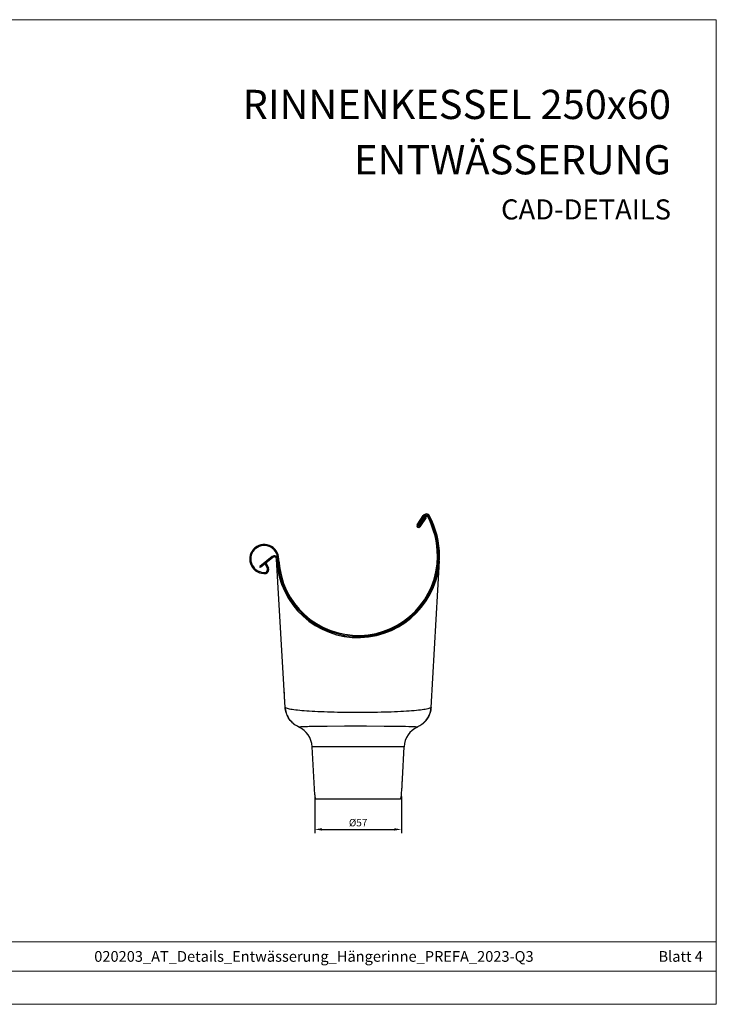
# Model space of a CAD drawing. Units: millimetres. Extents: x 9156 to 22856, y 13072 to 13852.
# Drawn here: x 12415 to 12870, y 13072 to 13715 of the extents above; entities that cross this region are included whole.
import ezdxf

# ---------------------------------------------------------------- set-up
doc = ezdxf.new("R2010")
doc.units = ezdxf.units.MM
doc.layers.get('Defpoints').update_dxf_attribs({"lineweight": 5})
for name, color, linetype, lineweight, true_color in [('01_PREFA-Dachprodukt', 7, 'Continuous', 25, 0xe1000f), ('01_PREFA-Hafte', 7, 'Continuous', 25, 0xff7f7f), ('02_Kantteile', 7, 'Continuous', 25, 0xff7f7f), ('08_Bemassung', 7, 'Continuous', 5, 0x505f69), ('10_Blattrahmen', 7, 'Continuous', 20, 0x000000), ('99_Text_1_DE', 7, 'Continuous', 25, 0xe1000f)]:
    doc.layers.add(name, color=color, linetype=linetype, lineweight=lineweight, true_color=true_color)
doc.layers.add('99_Text_2_DE', color=7, linetype='Continuous')
doc.styles.add('Arial', font='arial.ttf')
doc.styles.get("Standard").update_dxf_attribs({"font": 'arial.ttf'})
doc.dimstyles.new('ISO-25', dxfattribs={"dimscale": 2.5, "dimtxt": 2.5, "dimasz": 2.5, "dimexe": 1.25, "dimexo": 0.625, "dimtad": 1, "dimdec": 0, "dimtxsty": 'Standard', "dimcen": 2.5, "dimadec": 0, "dimazin": 0, "dimtfac": 1, "dimtdec": 0, "dimtmove": 0, "dimatfit": 3, "dimfxl": 1, "dimarcsym": 0})

# ---------------------------------------------------------------- blocks, each defined once
blk = doc.blocks.new('A$C303698f2')
at = {"layer": '10_Blattrahmen'}
for p, q in [((666.01, -440.96), (28.02, -440.96)), ((28.02, -455.06), (666.01, -455.06))]:
    blk.add_line(p, q, dxfattribs=at)
blk.add_lwpolyline([(666.01, -470.92), (666.01, 0), (0, 0), (0, -470.92)], close=True, dxfattribs=at)
blk = doc.blocks.new('A$C1e83515b')
at = {"layer": '01_PREFA-Dachprodukt'}
for p, q in [((38.55, 178.87), (42.57, 184.94)), ((44.33, 183.8), (40.31, 177.71))]:
    blk.add_line(p, q, dxfattribs=at)
at = {"layer": '01_PREFA-Dachprodukt', "linetype": 'Continuous'}
for p, q in [((-56.05, 158.22), (-64.26, 151.63)), ((-47.61, 59.7), (-53.18, 156.59)), ((47.61, 59.7), (53.11, 155.45)), ((-63.82, 151.08), (-64.26, 151.63)), ((-48.34, 72.35), (-48.54, 72.34)), ((-48.54, 72.34), (-47.96, 62.36)), ((-48.29, 71.61), (-48.49, 71.59)), ((-47.81, 63.12), (-48.01, 63.11)), ((-47.76, 62.37), (-47.96, 62.36)), ((-47.62, 59.81), (-47.61, 59.7)), ((-47.55, 59.64), (-47.62, 59.81)), ((-47.37, 59.46), (-47.55, 59.64)), ((47.61, 59.7), (47.62, 59.81)), ((-8.75, 56.37), (-13.41, 56.44)), ((-3.98, 56.33), (-8.75, 56.37)), ((0.81, 56.32), (-3.98, 56.33)), ((-38.8, 46.88), (-38.77, 46.89)), ((-38.8, 46.88), (-38.8, 46.88)), ((-38.77, 46.89), (-38.63, 46.94)), ((-29.55, 47.38), (-25.16, 47.45)), ((-25.16, 47.45), (-20.15, 47.5)), ((-20.15, 47.5), (-8.83, 47.56)), ((-8.83, 47.56), (5.38, 47.57)), ((5.38, 47.57), (16.97, 47.52)), ((16.97, 47.52), (23.83, 47.47)), ((23.83, 47.47), (28.33, 47.41)), ((28.33, 47.41), (30.94, 47.36)), ((30.94, 47.36), (33.18, 47.3)), ((38.8, 46.88), (38.8, 46.88)), ((29.99, 34), (-29.99, 34)), ((-28.35, 2.58), (-29.99, 34)), ((28.89, 13), (29.99, 34)), ((28.35, 2.58), (28.58, 7)), ((28.57, 7.28), (28.58, 7.05)), ((-27.77, 0), (27.77, 0))]:
    blk.add_line(p, q, dxfattribs=at)
at = {"layer": '01_PREFA-Dachprodukt'}
for points in [[(44.33, 183.8), (43.75, 184.19)], [(-55.61, 157.67), (-63.82, 151.08)]]:
    blk.add_lwpolyline(points, dxfattribs=at)
at = {"layer": '01_PREFA-Dachprodukt', "linetype": 'Continuous'}
for points in [[(-38.8, 46.89), (-39.28, 47.11), (-40.09, 47.55), (-40.89, 48.03), (-41.65, 48.57), (-42.37, 49.15), (-43.06, 49.78), (-43.71, 50.44), (-44.32, 51.15), (-44.88, 51.89), (-45.39, 52.67), (-45.86, 53.48), (-46.27, 54.31), (-46.63, 55.17), (-46.94, 56.05), (-47.19, 56.95), (-47.39, 57.86), (-47.53, 58.77), (-47.61, 59.7)], [(-47.54, 58.9), (-47.4, 57.99), (-47.21, 57.1), (-46.96, 56.21), (-46.66, 55.35), (-46.31, 54.5), (-45.9, 53.68), (-45.45, 52.88), (-44.95, 52.11), (-44.4, 51.37), (-43.81, 50.67), (-43.17, 50.01), (-42.5, 49.39), (-41.79, 48.8), (-41.04, 48.27), (-40.26, 47.78), (-39.46, 47.34), (-38.63, 46.94)], [(-13.41, 56.44), (-15.68, 56.49), (-17.91, 56.55), (-20.09, 56.61), (-22.22, 56.69), (-24.28, 56.76), (-26.29, 56.85), (-28.23, 56.95), (-30.09, 57.05), (-31.86, 57.16), (-33.55, 57.27), (-35.16, 57.39), (-36.7, 57.52), (-38.15, 57.66), (-39.5, 57.8), (-40.76, 57.95), (-41.91, 58.1), (-42.96, 58.26), (-43.91, 58.42), (-44.76, 58.59), (-45.5, 58.76), (-46.14, 58.93), (-46.66, 59.11), (-47.07, 59.29), (-47.37, 59.46)], [(47.37, 59.46), (47.07, 59.28), (46.66, 59.11), (46.13, 58.93), (45.49, 58.76), (44.74, 58.58), (43.88, 58.42), (42.92, 58.25), (41.85, 58.09), (40.67, 57.94), (39.39, 57.79), (38.01, 57.65), (36.52, 57.51), (34.94, 57.38), (33.28, 57.25), (31.55, 57.14), (29.73, 57.03), (27.81, 56.93), (25.82, 56.83), (23.77, 56.74), (21.66, 56.67), (19.5, 56.6), (17.29, 56.53), (15.03, 56.48), (12.72, 56.43), (10.38, 56.39), (8.01, 56.36), (5.61, 56.34), (0.81, 56.32)], [(38.63, 46.94), (39.46, 47.34), (40.26, 47.78), (41.04, 48.27), (41.79, 48.8), (42.5, 49.39), (43.17, 50.01), (43.81, 50.67), (44.4, 51.37), (44.95, 52.11), (45.45, 52.88), (45.9, 53.68), (46.31, 54.5), (46.66, 55.35), (46.96, 56.21), (47.21, 57.1), (47.4, 57.99), (47.54, 58.9)], [(47.61, 59.7), (47.53, 58.78), (47.39, 57.86), (47.19, 56.95), (46.94, 56.06), (46.64, 55.18), (46.28, 54.32), (45.86, 53.49), (45.4, 52.68), (44.89, 51.91), (44.33, 51.17), (43.72, 50.46), (43.08, 49.79), (42.39, 49.17), (41.67, 48.58), (40.91, 48.05), (40.12, 47.56), (39.3, 47.12), (38.8, 46.89)], [(47.62, 59.81), (47.55, 59.64), (47.37, 59.46)], [(-38.63, 46.94), (-38.43, 46.99), (-38.13, 47.04), (-37.72, 47.08), (-37.21, 47.12), (-36.59, 47.16), (-35.87, 47.2), (-35.06, 47.24), (-34.15, 47.27), (-33.14, 47.3), (-32.03, 47.33), (-29.55, 47.38)], [(33.18, 47.3), (34.17, 47.27), (35.07, 47.24), (35.88, 47.2), (36.59, 47.16), (37.2, 47.12), (37.71, 47.08), (38.12, 47.04), (38.43, 46.99), (38.63, 46.94)], [(38.63, 46.94), (38.67, 46.93), (38.79, 46.88)], [(28.89, 13), (28.89, 12.99), (28.89, 12.95), (28.85, 12.72)], [(28.58, 10), (28.57, 9.74), (28.56, 9.48), (28.55, 9.23), (28.54, 8.98), (28.54, 8.74), (28.54, 8.5), (28.54, 8.28), (28.54, 8.07), (28.55, 7.88), (28.55, 7.7)], [(28.55, 7.7), (28.56, 7.4), (28.57, 7.28)], [(28.85, 12.72), (28.81, 12.46), (28.79, 12.3), (28.77, 12.12), (28.75, 11.93), (28.72, 11.72), (28.7, 11.5), (28.67, 11.27), (28.65, 11.03), (28.63, 10.78), (28.61, 10.52), (28.59, 10.26), (28.58, 10)], [(28.58, 7.05), (28.58, 7.01), (28.58, 7)]]:
    blk.add_lwpolyline(points, dxfattribs=at)
at = {"layer": '01_PREFA-Dachprodukt'}
for centre, radius, start, end in [((44.57, 183.62), 2.4, 27.85561, 146.50899), ((-2.94, 158.51), 56.14, 359.99097, 27.85561), ((39.43, 178.29), 1.05, 146.50899, 326.50899), ((39.43, 178.29), 0.35, 146.50899, 326.50899)]:
    blk.add_arc(centre, radius, start, end, dxfattribs=at)
at = {"layer": '01_PREFA-Dachprodukt', "linetype": 'Continuous'}
for centre, radius, start, end in [((-54.68, 156.5), 2.2, 3.28886, 128.75089), ((-54.68, 156.5), 1.5, 3.28886, 128.75089), ((0, 158.5), 53.2, 183.28886, 0), ((-44.97, 33.21), 15, 3, 65.70814), ((44.97, 33.21), 15, 114.29186, 177), ((-20.36, 3), 8, 183, 202.02431), ((20.36, 3), 8, 337.97569, 357)]:
    blk.add_arc(centre, radius, start, end, dxfattribs=at)
at = {"layer": '01_PREFA-Hafte'}
for centre, radius, start, end in [((44.58, 183.63), 1.7, 27.80868, 146.50899), ((44.58, 183.63), 1, 27.80951, 146.50899), ((-3.06, 158.5), 54.87, 359.99892, 27.80951), ((-3.06, 158.5), 55.56, 0, 27.80868), ((-61.28, 156.63), 9.5, 0, 276.73535), ((-61.28, 156.63), 8.8, 359.99645, 276.16468), ((-61.48, 150.02), 2.43, 298.09781, 13.92911), ((-61.46, 150.03), 3.12, 294.5962, 17.14524)]:
    blk.add_arc(centre, radius, start, end, dxfattribs=at)
at = {"layer": '01_PREFA-Hafte', "linetype": 'Continuous'}
for radius in [52.5, 51.8]:
    blk.add_arc((0, 158.5), radius, 183.28886, 0, dxfattribs=at)
at = {"layer": '02_Kantteile'}
for p, q in [((39.14, 178.48), (43.16, 184.57)), ((43.75, 184.18), (39.72, 178.1)), ((39.72, 178.1), (39.14, 178.48)), ((-60.67, 153.51), (-59.99, 153.98)), ((-59.12, 150.6), (-60.67, 153.51)), ((-59.99, 153.98), (-58.48, 150.94))]:
    blk.add_line(p, q, dxfattribs=at)
at = {"layer": '02_Kantteile', "linetype": 'Continuous'}
for p, q in [((-52.41, 155.49), (-52.48, 156.63)), ((-51.71, 155.53), (-51.78, 156.67))]:
    blk.add_line(p, q, dxfattribs=at)
blk = doc.blocks.new('*D63')
at = {"layer": '08_Bemassung', "color": 0, "lineweight": -2, "transparency": 16777216}
for p, q in [((12607.96, 13207.6), (12607.96, 13183.83)), ((12664.65, 13207.6), (12664.65, 13183.83)), ((12612.73, 13186.21), (12659.88, 13186.21))]:
    blk.add_line(p, q, dxfattribs=at)
at = {"layer": '08_Bemassung', "color": 0, "transparency": 16777216}
for points in [[(12612.73, 13187.01), (12612.73, 13185.42), (12607.96, 13186.21)], [(12659.88, 13187.01), (12659.88, 13185.42), (12664.65, 13186.21)]]:
    blk.add_solid(points, dxfattribs=at)
at = {"layer": 'Defpoints', "color": 0, "transparency": 16777216}
for p in [(12607.96, 13208.79), (12664.65, 13208.79), (12664.65, 13186.21)]:
    blk.add_point(p, dxfattribs=at)
at = {"layer": '08_Bemassung', "color": 0, "transparency": 16777216, "insert": (12636.31, 13189.98), "char_height": 4.772, "attachment_point": 5}
blk.add_mtext('%%C57', dxfattribs=at)

msp = doc.modelspace()

# ---------------------------------------------------------------- block references
at = {"xscale": 1.365697631258954, "yscale": 1.365697631258954, "zscale": 1.365697631258954}
msp.add_blockref('A$C303698f2', (11960.59, 13715.09), dxfattribs=at)
msp.add_blockref('A$C1e83515b', (12636.31, 13206.21))

# ---------------------------------------------------------------- texts
at = {"layer": '99_Text_1_DE', "char_height": 19.09, "attachment_point": 3, "style": 'Arial'}
for s, insert in [('RINNENKESSEL 250x60', (12840.6, 13669.29)), ('ENTWÄSSERUNG', (12840.6, 13633.14))]:
    msp.add_mtext_dynamic_manual_height_columns(s, width=2117.6483, gutter_width=152.31, heights=[0], dxfattribs=dict(at, insert=insert))
at = {"layer": '99_Text_2_DE', "style": 'Arial'}
for s, width, gutter_width, insert, char_height, attachment_point in [('CAD-DETAILS', 356.8315, 5.08, (12840.6, 13591.17), 13.1251, 6), ('020203_AT_Details_Entwässerung_Hängerinne_PREFA_2023-Q3', 559.941, 20.91, (12607.47, 13103.24), 7, 5), ('Blatt 4', 386.6229, 20.91, (12861.41, 13103.24), 7, 6)]:
    msp.add_mtext_dynamic_manual_height_columns(s, width=width, gutter_width=gutter_width, heights=[0], dxfattribs=dict(at, insert=insert, char_height=char_height, attachment_point=attachment_point))

# ---------------------------------------------------------------- dimensions: what is measured, and where the dimension line sits
at = {"layer": '08_Bemassung'}
dim = msp.add_linear_dim(base=(12664.65, 13186.21), p1=(12607.96, 13208.79), p2=(12664.65, 13208.79), text='%%C<>', dimstyle='ISO-25', override={"dimscale": 1.909}, dxfattribs=at)
dim.commit()
dim.dimension.update_dxf_attribs({"geometry": '*D63', "text_midpoint": (12636.31, 13189.98)})

doc.saveas('drawing.dxf')
